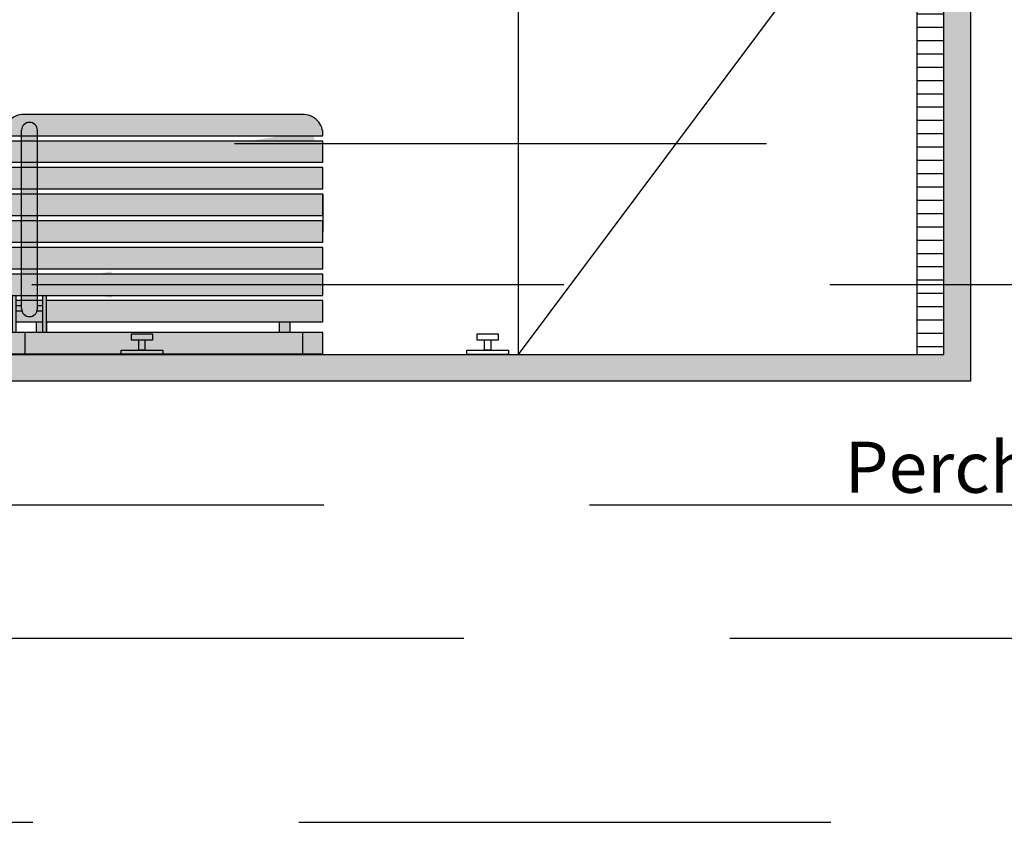
# Model space of a CAD drawing. Units: millimetres. Extents: x -2.6 to 7.1, y -2.1 to 9.4.
# Drawn here: x 2.4 to 4.2, y 3.8 to 5.3 of the extents above; entities that cross this region are included whole.
import ezdxf

# ---------------------------------------------------------------- set-up
doc = ezdxf.new("R2010")
doc.units = ezdxf.units.MM
doc.header["$MEASUREMENT"] = 0
doc.linetypes.add('LÍNEAS_OCULTAS2', pattern=[0.1875, 0.125, -0.0625])
doc.layers.add('Cotas', color=3, linetype='Continuous')
doc.styles.add('Directriz', font='verdana.ttf', dxfattribs={"height": 0.144})
doc.dimstyles.new('directriz', dxfattribs={"dimscale": 0.075, "dimtxt": 0.144, "dimasz": 2.2, "dimexe": 1.5, "dimexo": 3, "dimgap": 0.75, "dimtad": 0, "dimtih": 1, "dimtoh": 1, "dimzin": 0, "dimdsep": 46, "dimtxsty": 'Directriz', "dimblk": 'ARCHTICK', "dimcen": 2.5, "dimdle": 1.5, "dimclrd": 256, "dimclre": 256, "dimclrt": 4, "dimadec": 0, "dimazin": 0, "dimtfac": 1, "dimtmove": 0, "dimatfit": 3, "dimfxl": 0.44, "dimtolj": 1, "dimtzin": 0, "dimarcsym": 0})

# ---------------------------------------------------------------- blocks, each defined once
blk = doc.blocks.new('_ArchTick')
at = {"color": 0, "linetype": 'ByBlock', "const_width": 0.15}
blk.add_lwpolyline([(-0.5, -0.5), (0.5, 0.5)], dxfattribs=at)
blk = doc.blocks.new('Planta Banco vestuario')
at = {"true_color": 0xededed}
h = blk.add_hatch(color=7, dxfattribs=at)
h.dxf.hatch_style = 1
h.paths.add_polyline_path([(-0.01319943131003903, 0.4409715558054824), (-0.01719312220485558, 0.4439571379444849), (-0.02233065161656611, 0.4466895552045811), (-0.02674712397693862, 0.448341016345916), (-0.0306440927772374, 0.4493659777703203), (-0.03134301926928007, 0.4494931589537758), (-0.03210664461312773, 0.4496141003901736), (-0.0326801966355949, 0.4496933762309783), (-0.03333146157237837, 0.449763003268518), (-0.03456669606505108, 0.4498828879266041), (-0.03539383934818874, 0.4499353716715282), (-0.03601250814260332, 0.4499657348823656), (-0.0367094516626103, 0.449988888904884), (-0.5618096943495294, 0.4499795894498213), (-0.5638037104118622, 0.4499389194966048), (-0.5650647974635322, 0.4498611254744247), (-0.569849062162794, 0.4492288886836833), (-0.5721553917005454, 0.4486526417352406), (-0.576383659131641, 0.4472531848604511), (-0.5796258498266207, 0.4458183196045363), (-0.5825362170407967, 0.4441444594209646), (-0.5850621944586277, 0.44236083791388), (-0.5877318310853802, 0.440159660879243), (-0.590312721859279, 0.4375802697766901), (-0.5927577263789443, 0.434558673719678), (-0.5955582668809853, 0.4301956620804521), (-0.5967403529181445, 0.427714129231831), (-0.5980857098130982, 0.4242566475411738), (-0.5993438769245856, 0.4196361488094497), (-0.5998380897369383, 0.4161512267879157), (-0.5999999999999996, 0.4100000000000015), (1.944952814009193e-05, 0.4103243350433652), (-0.002139884354971366, 0.4248954957466435), (-0.005444728095566009, 0.4319217119742108), (-0.00800181396472227, 0.4355067203148778)])
h = blk.add_hatch(color=253)
h.dxf.hatch_style = 1
h.paths.add_polyline_path([(-0.5664718006770109, 0.4200693562211927, -1), (-0.5364718006770097, 0.4200693562211589), (-0.5364718006770097, 0.08500000000003893, -1), (-0.5664718006770109, 0.08500000000006647)])
h = blk.add_hatch(color=7, dxfattribs=at)
h.dxf.hatch_style = 1
h.paths.add_polyline_path([(-5.551115123125783e-17, 0.4), (-0.5999999999999998, 0.3999999999999999), (-0.5999999999999996, 0.3600000000000008), (0, 0.3600000000000009)])
h.paths.add_polyline_path([(-5.551115123125783e-17, 0.3499999999999993), (-0.5999999999999996, 0.3499999999999992), (-0.5999999999999996, 0.3100000000000036), (-1.110223024625157e-16, 0.3100000000000037)])
h.paths.add_polyline_path([(-5.551115123125783e-17, 0.2999999999999986), (-0.5999999999999996, 0.2999999999999985), (-0.5999999999999996, 0.2600000000000029), (-1.110223024625157e-16, 0.260000000000003)])
h.paths.add_polyline_path([(0, 0.2500000000000014), (-0.5999999999999996, 0.2500000000000013), (-0.5999999999999996, 0.2100000000000022), (0, 0.2100000000000023)])
h.paths.add_polyline_path([(-5.551115123125783e-17, 0.2000000000000008), (-0.5999999999999996, 0.2000000000000006), (-0.5999999999999996, 0.1600000000000015), (5.551115123125783e-17, 0.1600000000000051)])
h.paths.add_polyline_path([(0, 0.15), (-0.5999999999999996, 0.1499999999999999), (-0.5999999999999996, 0.1100000000000043), (5.551115123125783e-17, 0.1100000000000044)])
h.paths.add_polyline_path([(5.551115123125783e-17, 0.09999999999999931), (-0.5999999999999996, 0.0999999999999992), (-0.5999999999999996, 0.06000000000000361), (5.551115123125783e-17, 0.06000000000000372)])
h = blk.add_hatch(color=253)
h.dxf.hatch_style = 1
h.paths.add_polyline_path([(-0.576471800677556, 0.06000000000000361), (-0.5834718006771631, 0.06000000000000361), (-0.5834718006771631, 0.03999999999999558), (-0.576471800677556, 0.03999999999999562)])
h.paths.add_polyline_path([(-0.576471800677556, 0.0999999999999992), (-0.5834718006771631, 0.0999999999999992), (-0.5834718006771631, 0.06000000000000361), (-0.576471800677556, 0.06000000000000361)])
h.paths.add_polyline_path([(-0.576471800677556, 0.1100000000001556), (-0.5834718006771631, 0.1100000000001556), (-0.5834718006771631, 0.0999999999999992), (-0.576471800677556, 0.0999999999999992)])
h.paths.add_polyline_path([(-0.5194718006773122, 0.1100000000001556), (-0.5264718006773741, 0.1100000000001556), (-0.5264718006773741, 0.0999999999999992), (-0.5194718006773122, 0.0999999999999992)])
h.paths.add_polyline_path([(-0.5194718006773122, 0.0999999999999992), (-0.5264718006773741, 0.0999999999999992), (-0.5264718006773741, 0.06000000000000362), (-0.5194718006773122, 0.06000000000000362)])
h.paths.add_polyline_path([(-0.5194718006773122, 0.06000000000000362), (-0.5264718006773741, 0.06000000000000362), (-0.5264718006773741, 0.03999999999999593), (-0.5194718006773122, 0.03999999999999597)])
h.paths.add_polyline_path([(-0.5264718006773741, 0.09000000000017383), (-0.5364718006775837, 0.09000000000017383), (-0.5364718006770097, 0.08500000000003861, -0.08516423317623142), (-0.5373296650533127, 0.07999999999995555), (-0.5264718006773741, 0.07999999999995555)])
h.paths.add_polyline_path([(-0.5664718006773328, 0.09000000000017383), (-0.576471800677556, 0.09000000000017383), (-0.576471800677556, 0.07999999999995555), (-0.5656139363007032, 0.07999999999995555, -0.08516423317692821), (-0.5664718006770109, 0.08500000000007932)])
h = blk.add_hatch(color=253)
h.dxf.hatch_style = 1
h.paths.add_polyline_path([(-0.5187648792250825, 0.06000000000000362), (-0.5382754802467429, 0.06000000000000362), (-0.5382754802467429, 0.03999999999999586), (-0.5187648792250825, 0.03999999999999598)])
h.paths.add_polyline_path([(-0.06172451975325677, 0.0600000000000037), (-0.08123512077491707, 0.0600000000000037), (-0.08123512077491701, 0.03999999999999865), (-0.06172451975325671, 0.03999999999999877)])
h = blk.add_hatch(color=253)
h.dxf.hatch_style = 1
h.paths.add_polyline_path([(-0.5599999999999996, 0.03999999999999573), (-0.5999999999999996, 0.03999999999999548), (-0.5999999999999996, -1.110223024625157e-16), (-0.5599999999999996, -1.006139616066548e-16)])
h.paths.add_polyline_path([(0, 0.03999999999999915), (-0.03835440205744001, 0.03999999999999891), (-0.03835440205744001, -3.469446951953614e-18), (0, 3.469446951953614e-18)])
h = blk.add_hatch(color=7, dxfattribs=at)
h.dxf.hatch_style = 1
h.paths.add_polyline_path([(-0.03835440205744001, 0.03999999999999891), (-0.5599999999999996, 0.03999999999999572), (-0.5599999999999996, -1.023486850826316e-16), (-0.03835440205744006, -6.938893903907228e-18)])
at = {"color": 4}
for p, q in [((-0.5664718006773377, 0.08500000000006469), (-0.5664718006770109, 0.4200693562211785)), ((-0.5364718006775924, 0.08500000000006469), (-0.5364718006770097, 0.4200693562211785)), ((4.408728476929268e-17, 0.2999999999999382), (3.122849337825717e-17, 0.2300000000000019)), ((-0.5834718006771631, 0.1100000000001556), (-0.576471800677556, 0.1100000000001556)), ((-0.5834718006771631, 0.03999999999999193), (-0.5834718006771631, 0.1100000000001556)), ((-0.576471800677556, 0.03999999999999193), (-0.576471800677556, 0.1100000000001556)), ((-0.5264718006773741, 0.1100000000001556), (-0.5194718006773122, 0.1100000000001556)), ((-0.5264718006773741, 0.03999999999999193), (-0.5264718006773741, 0.1100000000001556)), ((-0.5194718006773122, 0.03999999999999193), (-0.5194718006773122, 0.1100000000001556)), ((-0.5664718006773377, 0.09000000000017383), (-0.576471800677556, 0.09000000000017383)), ((-0.5656139363008528, 0.07999999999995555), (-0.576471800677556, 0.07999999999995555)), ((-0.5264718006773741, 0.07999999999995555), (-0.5373296650536226, 0.07999999999995555)), ((-0.5264718006773741, 0.09000000000017383), (-0.5364718006775924, 0.09000000000017383)), ((-0.5382754802467429, 0.03999999999999586), (-0.5382754802467429, 0.06000000000000362)), ((-0.5187648792250825, 0.03999999999999586), (-0.5187648792250825, 0.06000000000000362)), ((-0.08123512077491712, 0.03999999999999586), (-0.08123512077491712, 0.06000000000000362)), ((-0.06172451975325677, 0.03999999999999586), (-0.06172451975325677, 0.06000000000000362)), ((-0.5599999999999996, 0.03999999999999573), (-0.5599999999999996, -1.040834085586084e-16)), ((-0.03835440205744001, 0.03999999999999573), (-0.03835440205744001, -1.040834085586084e-16))]:
    blk.add_line(p, q, dxfattribs=at)
blk.add_lwpolyline([(-0.03669605375064472, 0.4500000000000007), (-0.561658348306795, 0.4499999999999945, 0.439663586718062), (-0.5999999999999998, 0.4100000000000015), (1.179611963664229e-16, 0.4100000000000015, 0.439663586718062), (-0.03834165169320467, 0.4499999999999945)], format="xyb", dxfattribs=at)
for points in [[(-0.5999999999999996, 0.3600000000000008), (-5.510910596163037e-17, 0.3600000000000009), (-6.245698675651433e-17, 0.4), (-0.5999999999999998, 0.3999999999999999)], [(-0.5999999999999996, 0.3100000000000036), (-4.592425496802574e-17, 0.3100000000000037), (-5.327213576290905e-17, 0.3499999999999993), (-0.5999999999999996, 0.3499999999999992)], [(-0.5999999999999996, 0.2600000000000029), (-3.673940397442047e-17, 0.260000000000003), (-4.408728476930377e-17, 0.2999999999999986), (-0.5999999999999996, 0.2999999999999985)], [(-0.5999999999999996, 0.2100000000000022), (-2.755455298081518e-17, 0.2100000000000023), (-3.490243377569914e-17, 0.2500000000000014), (-0.5999999999999996, 0.2500000000000013)], [(-0.5999999999999996, 0.1600000000000015), (-1.836970198721056e-17, 0.1600000000000051), (-2.571758278209387e-17, 0.2000000000000007), (-0.5999999999999996, 0.2000000000000006)], [(-0.5999999999999996, 0.1100000000000043), (-9.18485099360528e-18, 0.1100000000000044), (-1.653273178848859e-17, 0.15), (-0.5999999999999996, 0.1499999999999999)], [(-0.5999999999999996, -1.102182119232617e-16), (0, 0), (-7.347880794883963e-18, 0.03999999999999915), (-0.5999999999999996, 0.03999999999999548)]]:
    blk.add_lwpolyline(points, close=True, dxfattribs=at)
for points in [[(-0.5834718006771631, 0.0999999999999992), (-0.5999999999999996, 0.0999999999999992), (-0.5999999999999996, 0.06000000000000361), (-0.5834718006771631, 0.06000000000000361)], [(-0.5264718006773741, 0.09999999999999921), (-0.576471800677556, 0.0999999999999992)], [(-0.5194718006773122, 0.06000000000000362), (9.18485099360528e-18, 0.06000000000000372), (1.836970198721972e-18, 0.09999999999999931), (-0.5194718006773122, 0.09999999999999921)], [(-0.576471800677556, 0.06000000000000361), (-0.5264718006773741, 0.06000000000000362)]]:
    blk.add_lwpolyline(points, dxfattribs=at)
for centre, start, end in [((-0.5514718006770103, 0.4200693562211785), 0, 180), ((-0.5514718006770103, 0.08500000000006469), 180, 0)]:
    blk.add_arc(centre, 0.01500000000000057, start, end, dxfattribs=at)

msp = doc.modelspace()

# ---------------------------------------------------------------- hatches: boundary and pattern name
h = msp.add_hatch(color=253)
h.dxf.hatch_style = 1
h.paths.add_polyline_path([(4.180241812594503, 6.900035759004923), (0.4822781356865493, 6.900035759004923), (0.4822781356865493, 4.660141969097992), (0.599790809909827, 4.660141969098561), (0.5997908099099405, 4.710141969098281), (0.5322781356865494, 4.710141969098281), (0.5322781356865494, 6.850035759004918), (4.130241812594498, 6.850035759004918), (4.130241812594498, 4.710141969098281), (1.539981454662815, 4.710141969098282), (1.539981454662702, 4.660141969098277), (4.180241812594504, 4.660141969098275)])
h = msp.add_hatch()
h.set_pattern_fill('ANSI31', color=251, scale=0.2, angle=135)
h.set_pattern_definition([(180, (-3.34897346225674, 0), (-1.734723475976807e-18, -0.025), [])])
h.paths.add_polyline_path([(4.130241812594498, 6.850035759004918), (4.080241812594498, 6.850035759004918), (4.080241812594498, 4.710141969098281), (4.130241812594498, 4.710141969098281)])

# ---------------------------------------------------------------- linework, layer by layer
at = {"color": 251}
for p, q in [((3.330241812594295, 6.850035759004918), (3.330241812594295, 4.710141969098281)), ((4.080241812594498, 4.710141969098281), (4.080241812594498, 6.850035759004918)), ((4.130241812594498, 4.710141969098281), (4.130241812594498, 6.850035759004918)), ((4.130241812594498, 5.780088864051599), (3.330241812594295, 4.710141969098281))]:
    msp.add_line(p, q, dxfattribs=at)
at = {"lineweight": 25}
msp.add_lwpolyline([(0.5997908099098268, 4.66014196909856), (0.4822781356865494, 4.660141969097991), (0.4822781356865494, 6.900035759004923), (4.180241812594503, 6.900035759004923), (4.180241812594504, 4.660141969098275), (1.539981454662702, 4.660141969098276), (1.539981454662815, 4.710141969098282), (4.130241812594498, 4.710141969098281), (4.130241812594498, 6.850035759004918), (0.5322781356865492, 6.850035759004918), (0.5322781356865492, 4.710141969098281), (0.5997908099099405, 4.710141969098281), (0.5997908099098268, 4.66014196909856)], dxfattribs=at)
at = {"color": 3}
for points in [[(2.642990548365582, 4.748165389207682), (2.602357818700066, 4.748165389207682), (2.602357818700066, 4.737570096926251), (2.642990548365582, 4.737570096926251)], [(3.292990548365582, 4.748165389207682), (3.252357818700067, 4.748165389207682), (3.252357818700067, 4.737570096926251), (3.292990548365582, 4.737570096926251)], [(2.628415740111301, 4.718145484479663), (2.616932626954314, 4.718145484479663), (2.616932626954314, 4.737570096926251), (2.628415740111301, 4.737570096926251)], [(3.278415740111301, 4.718145484479663), (3.266932626954314, 4.718145484479663), (3.266932626954314, 4.737570096926251), (3.278415740111301, 4.737570096926251)], [(2.661785339089509, 4.710141969098281), (2.583563027976139, 4.710141969098281), (2.583563027976139, 4.718145484479663), (2.661785339089509, 4.718145484479663)], [(3.311785339089509, 4.710141969098281), (3.233563027976139, 4.710141969098281), (3.233563027976139, 4.718145484479663), (3.311785339089509, 4.718145484479663)]]:
    msp.add_lwpolyline(points, close=True, dxfattribs=at)

# ---------------------------------------------------------------- block references
at = {"color": 253}
msp.add_blockref('Planta Banco vestuario', (2.962915879568959, 4.711092186033802), dxfattribs=at)

# ---------------------------------------------------------------- texts
at = {"layer": 'Cotas', "color": 4, "insert": (5.408647685252959, 4.498110475641795), "char_height": 0.096, "attachment_point": 6, "style": 'Directriz'}
msp.add_mtext('\\A1;{\\fCalibri|b0|i0|c0|p34;Perchas altura 0.70-1.20}', dxfattribs=at)

# ---------------------------------------------------------------- leaders
at = {"layer": 'Cotas', "linetype": 'LÍNEAS_OCULTAS2', "ltscale": 8}
for points in [[(2.796876922705501, 5.106439424654237), (4.655971584866691, 5.106213794879576), (6.90067396148574, 5.106213794879576)], [(2.415897337470547, 4.841222352045119), (4.445264131408116, 4.841531735357371), (6.898326081721809, 4.841531735357371)], [(1.964617156774231, 4.729781532302422), (1.964485882035795, 4.427628071560665), (6.893627266829427, 4.427628071560665)], [(0.7280084455324882, 4.176877673297088), (4.655971584866691, 4.176652043522427), (6.90067396148574, 4.176652043522427)], [(0.7022086919264723, 3.87425835577374), (1.417721219553172, 3.830961602182896), (6.90067396148574, 3.830961602182896)]]:
    msp.add_leader(points, dimstyle='directriz', override={"dimasz": 2}, dxfattribs=at)

doc.saveas('drawing.dxf')
